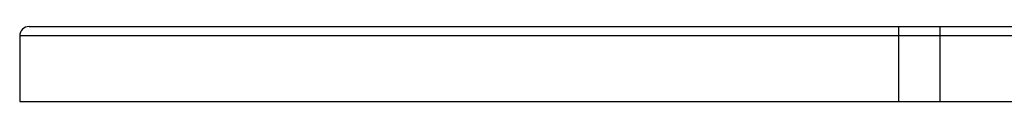
# Model space of a CAD drawing. Units: millimetres. Extents: x 25 to 1460, y 25 to 1025.
# Drawn here: x 458 to 484, y 893 to 895 of the extents above; entities that cross this region are included whole.
import ezdxf

# ---------------------------------------------------------------- set-up
doc = ezdxf.new("R2010")
doc.units = ezdxf.units.MM
doc.header["$LTSCALE"] = 5

msp = doc.modelspace()

# ---------------------------------------------------------------- linework, layer by layer
at = {"color": 7, "linetype": 'Continuous', "lineweight": 25}
for p, q in [((458.052, 894.665), (481.302, 894.665)), ((481.302, 894.665), (481.302, 894.415)), ((481.302, 894.665), (482.405, 894.665)), ((482.405, 894.665), (482.405, 894.415)), ((482.405, 894.665), (503.477, 894.665)), ((457.802, 894.415), (457.802, 892.665)), ((481.302, 894.415), (481.302, 892.665)), ((482.405, 894.415), (481.302, 894.415)), ((482.405, 894.415), (482.405, 892.665)), ((503.704, 894.415), (482.405, 894.415)), ((457.802, 892.665), (481.302, 892.665)), ((481.302, 892.665), (482.405, 892.665)), ((482.405, 892.665), (503.704, 892.665))]:
    msp.add_line(p, q, dxfattribs=at)
at = {"color": 8, "linetype": 'Continuous', "lineweight": 25}
msp.add_line((481.302, 894.415), (457.802, 894.415), dxfattribs=at)
at = {"color": 7, "linetype": 'Continuous', "lineweight": 25}
msp.add_arc((458.052, 894.415), 0.25, 90, 180, dxfattribs=at)

doc.saveas('drawing.dxf')
